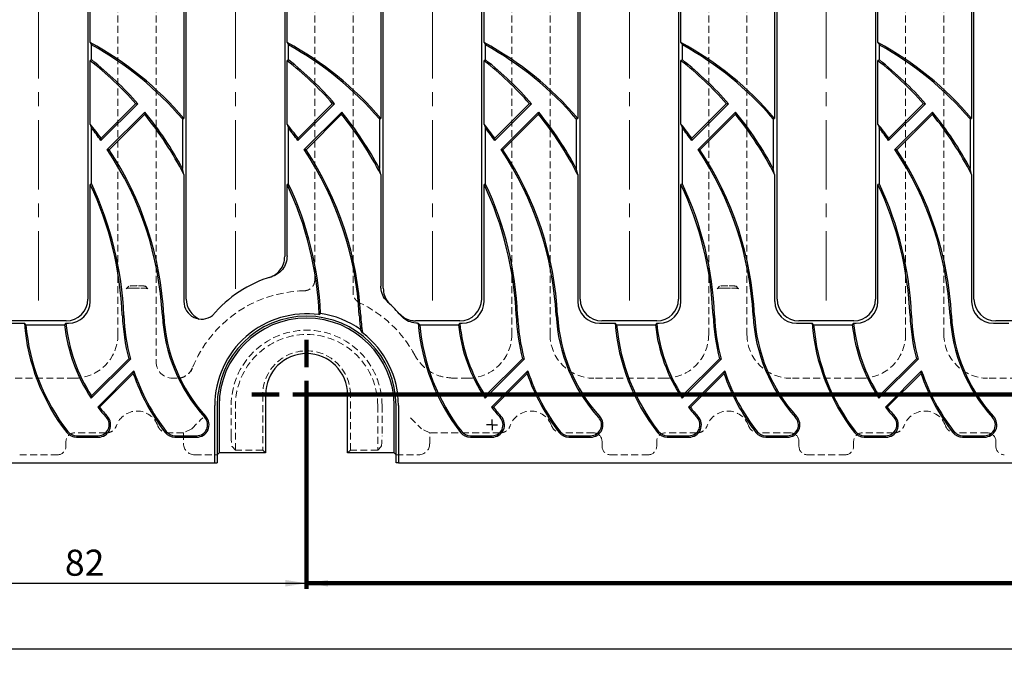
# Model space of a CAD drawing. Units: millimetres. Extents: x -250 to 2175, y -3 to 668.
# Drawn here: x 118 to 298, y 294 to 410 of the extents above; entities that cross this region are included whole.
import ezdxf

# ---------------------------------------------------------------- set-up
doc = ezdxf.new("R2010")
doc.units = ezdxf.units.MM
doc.linetypes.add('CENTERX2', pattern=[20.32, 12.7, -2.54, 2.54, -2.54])
doc.linetypes.add('HIDDEN', pattern=[1.905, 1.27, -0.635])
doc.layers.add('FORMAT', color=7, linetype='Continuous')
doc.layers.add('ОСНОВНАЯ_ЛИНИЯ', color=179, linetype='Continuous', lineweight=100)
doc.styles.add('SLDTEXTSTYLE1', font='TXT', dxfattribs={"width": 0.7})
doc.dimstyles.new('SLDDIMSTYLE0', dxfattribs={"dimtxt": 4.362524, "dimasz": 3.877799, "dimexe": 0, "dimexo": 0.0625, "dimgap": 1.090631, "dimtad": 2, "dimdec": 1, "dimrnd": 1e-09, "dimzin": 12, "dimdsep": 46, "dimtxsty": 'SLDTEXTSTYLE1', "dimsah": 1, "dimcen": 0.09, "dimadec": 0, "dimazin": 3, "dimtfac": 1, "dimtdec": 1, "dimtofl": 0, "dimtmove": 0, "dimatfit": 3, "dimfxl": 0, "dimfrac": 2, "dimtolj": 1, "dimtzin": 12, "dimarcsym": 0})

# ---------------------------------------------------------------- blocks, each defined once
blk = doc.blocks.new('_D_1')
at = {"layer": 'ОСНОВНАЯ_ЛИНИЯ'}
for p, q in [((504.18, 488.35), (504.18, 305.85)), ((170.18, 339.35), (170.18, 305.85)), ((170.18, 306.85), (504.18, 306.85))]:
    blk.add_line(p, q, dxfattribs=at)
for points in [[(170.18, 306.85), (174.06, 306.25), (174.06, 307.45)], [(504.18, 306.85), (500.3, 307.45), (500.3, 306.25)]]:
    blk.add_solid(points, dxfattribs=at)
at = {"layer": 'ОСНОВНАЯ_ЛИНИЯ', "insert": (321.01, 312.99), "char_height": 4.762, "attachment_point": 1, "style": 'SLDTEXTSTYLE1'}
blk.add_mtext('334', dxfattribs=at)
blk = doc.blocks.new('_D_4')
at = {"layer": 'ОСНОВНАЯ_ЛИНИЯ'}
for p, q in [((504.18, 488.35), (615.44, 488.35)), ((614.44, 488.35), (614.44, 341.35)), ((170.18, 341.35), (615.44, 341.35))]:
    blk.add_line(p, q, dxfattribs=at)
for points in [[(614.44, 488.35), (613.84, 484.47), (615.04, 484.47)], [(614.44, 341.35), (615.04, 345.23), (613.84, 345.23)]]:
    blk.add_solid(points, dxfattribs=at)
at = {"layer": 'ОСНОВНАЯ_ЛИНИЯ', "insert": (608.3, 408.41), "char_height": 4.762, "attachment_point": 1, "rotation": 90, "style": 'SLDTEXTSTYLE1'}
blk.add_mtext('147', dxfattribs=at)
blk = doc.blocks.new('_D_5')
at = {"layer": 'FORMAT'}
for p, q in [((170.18, 339.35), (170.18, 305.85)), ((88.18, 332.85), (88.18, 305.85)), ((88.18, 306.85), (170.18, 306.85))]:
    blk.add_line(p, q, dxfattribs=at)
for points in [[(88.18, 306.85), (92.06, 306.25), (92.06, 307.45)], [(170.18, 306.85), (166.3, 307.45), (166.3, 306.25)]]:
    blk.add_solid(points, dxfattribs=at)
at = {"layer": 'FORMAT', "insert": (125.99, 312.99), "char_height": 4.762, "attachment_point": 1, "style": 'SLDTEXTSTYLE1'}
blk.add_mtext('82', dxfattribs=at)
blk = doc.blocks.new('_D_6')
at = {"layer": 'FORMAT'}
for p, q in [((88.18, 332.85), (88.18, 293.85)), ((586.18, 332.85), (586.18, 293.85)), ((88.18, 294.85), (586.18, 294.85))]:
    blk.add_line(p, q, dxfattribs=at)
for points in [[(88.18, 294.85), (92.06, 294.25), (92.06, 295.45)], [(586.18, 294.85), (582.3, 295.45), (582.3, 294.25)]]:
    blk.add_solid(points, dxfattribs=at)
at = {"layer": 'FORMAT', "insert": (331.06, 300.99), "char_height": 4.762, "attachment_point": 1, "style": 'SLDTEXTSTYLE1'}
blk.add_mtext('498', dxfattribs=at)
blk = doc.blocks.new('SW_CENTERMARKSYMBOL_0')
at = {"layer": 'ОСНОВНАЯ_ЛИНИЯ', "color": 0}
for q in [(0, 2.5), (-2.5, 0), (0, -2.5), (2.5, 0)]:
    blk.add_line((0, 0), q, dxfattribs=at)
blk = doc.blocks.new('SW_CENTERMARKSYMBOL_2')
at = {"layer": 'ОСНОВНАЯ_ЛИНИЯ', "color": 0}
for p, q in [((0, 5), (0, 10)), ((0, 0), (0, 2.5)), ((-5, 0), (-10, 0)), ((0, 0), (-2.5, 0)), ((0, 0), (0, -2.5)), ((0, 0), (2.5, 0)), ((5, 0), (10, 0)), ((0, -5), (0, -10))]:
    blk.add_line(p, q, dxfattribs=at)
blk = doc.blocks.new('SW_CENTERMARKSYMBOL_11')
at = {"layer": 'FORMAT', "color": 0}
for q in [(-1, 0), (0, 1), (0, -1), (1, 0)]:
    blk.add_line((0, 0), q, dxfattribs=at)

msp = doc.modelspace()

# ---------------------------------------------------------------- linework, layer by layer
at = {"color": 7, "linetype": 'HIDDEN', "lineweight": 0}
for p, q in [((135.68, 477.37), (135.68, 352.33)), ((142.68, 477.37), (142.68, 347.34)), ((171.68, 477.37), (171.68, 362.34)), ((178.68, 477.37), (178.68, 359.99)), ((207.68, 477.37), (207.68, 352.33)), ((214.68, 477.37), (214.68, 352.33)), ((243.68, 477.37), (243.68, 352.33)), ((250.68, 477.37), (250.68, 352.33)), ((279.68, 477.37), (279.68, 352.33)), ((286.68, 477.37), (286.68, 352.33)), ((137.66, 361.17), (137.22, 360.73)), ((138.72, 360.85), (139.64, 360.85)), ((139.21, 361.29), (139.16, 361.29)), ((141.14, 360.73), (140.7, 361.17)), ((245.66, 361.17), (245.22, 360.73)), ((246.72, 360.85), (247.64, 360.85)), ((247.21, 361.29), (247.16, 361.29)), ((249.14, 360.73), (248.7, 361.17)), ((127.68, 344.35), (114.68, 344.35)), ((146.52, 344.35), (145.68, 344.35)), ((199.68, 344.35), (197.02, 344.35)), ((235.68, 344.35), (222.68, 344.35)), ((271.68, 344.35), (258.68, 344.35)), ((307.68, 344.35), (294.68, 344.35)), ((162.16, 341.35), (162.16, 331.22)), ((178.21, 331.22), (178.21, 341.35)), ((156.39, 333.84), (156.39, 339.35)), ((157.18, 331.22), (157.18, 339.35)), ((183.18, 339.35), (183.18, 331.22)), ((183.97, 339.35), (183.97, 333.84)), ((149.18, 335.09), (147.68, 334.35)), ((192.68, 334.35), (191.19, 335.09)), ((133.52, 334.35), (127.73, 334.35)), ((147.68, 334.35), (144.84, 334.35)), ((147.68, 334.35), (147.68, 332.34)), ((205.52, 334.35), (192.68, 334.35)), ((192.68, 332.34), (192.68, 334.35)), ((222.63, 334.35), (216.84, 334.35)), ((241.52, 334.35), (235.73, 334.35)), ((258.63, 334.35), (252.84, 334.35)), ((277.52, 334.35), (271.73, 334.35)), ((294.63, 334.35), (288.84, 334.35)), ((126.18, 331.89), (126.18, 332.8)), ((157.18, 331.22), (156.55, 331.85)), ((162.16, 331.22), (157.18, 331.22)), ((162.68, 330.7), (162.16, 331.22)), ((178.21, 331.22), (177.68, 330.7)), ((183.18, 331.22), (178.21, 331.22)), ((183.81, 331.85), (183.18, 331.22)), ((224.18, 332.8), (224.18, 331.89)), ((234.18, 331.89), (234.18, 332.8)), ((260.18, 332.8), (260.18, 331.89)), ((270.18, 331.89), (270.18, 332.8)), ((296.18, 332.8), (296.18, 331.89)), ((117.73, 330.35), (124.64, 330.35)), ((149.67, 330.35), (153.83, 330.35)), ((186.53, 330.35), (190.69, 330.35)), ((225.73, 330.35), (232.64, 330.35)), ((261.73, 330.35), (268.64, 330.35))]:
    msp.add_line(p, q, dxfattribs=at)
at = {"color": 7, "linetype": 'Continuous', "lineweight": 30}
for p, q in [((130.18, 470.86), (130.18, 358.83)), ((148.18, 358.83), (148.18, 470.86)), ((166.18, 470.86), (166.18, 366.62)), ((184.18, 360.81), (184.18, 470.86)), ((202.18, 470.86), (202.18, 358.83)), ((220.18, 358.83), (220.18, 470.86)), ((238.18, 470.86), (238.18, 358.83)), ((256.18, 358.83), (256.18, 470.86)), ((274.18, 470.86), (274.18, 358.83)), ((292.18, 358.83), (292.18, 470.86)), ((130.62, 405.76), (130.62, 412.59)), ((147.74, 412.59), (147.74, 391.89)), ((166.62, 405.76), (166.62, 412.59)), ((183.74, 412.59), (183.74, 391.89)), ((202.62, 405.76), (202.62, 412.59)), ((219.74, 412.59), (219.74, 391.89)), ((238.62, 405.76), (238.62, 412.59)), ((255.74, 412.59), (255.74, 391.89)), ((274.62, 405.76), (274.62, 412.59)), ((291.74, 412.59), (291.74, 391.89)), ((130.62, 405.76), (130.88, 405.32)), ((130.88, 402.58), (130.88, 405.32)), ((166.62, 405.76), (166.88, 405.32)), ((166.88, 402.58), (166.88, 405.32)), ((202.62, 405.76), (202.88, 405.32)), ((202.88, 402.58), (202.88, 405.32)), ((238.62, 405.76), (238.88, 405.32)), ((238.88, 402.58), (238.88, 405.32)), ((274.62, 405.76), (274.88, 405.32)), ((274.88, 402.58), (274.88, 405.32)), ((130.88, 402.58), (130.62, 402.45)), ((130.62, 390.84), (130.62, 402.45)), ((166.88, 402.58), (166.62, 402.45)), ((166.62, 390.84), (166.62, 402.45)), ((202.88, 402.58), (202.62, 402.45)), ((202.62, 390.84), (202.62, 402.45)), ((238.88, 402.58), (238.62, 402.45)), ((238.62, 390.84), (238.62, 402.45)), ((274.88, 402.58), (274.62, 402.45)), ((274.62, 390.84), (274.62, 402.45)), ((132.58, 387.85), (139.3, 394.57)), ((132.61, 388.25), (138.94, 394.58)), ((138.94, 394.58), (139.3, 394.57)), ((168.58, 387.85), (175.3, 394.57)), ((168.61, 388.25), (174.94, 394.58)), ((174.94, 394.58), (175.3, 394.57)), ((204.58, 387.85), (211.3, 394.57)), ((204.61, 388.25), (210.94, 394.58)), ((210.94, 394.58), (211.3, 394.57)), ((240.58, 387.85), (247.3, 394.57)), ((240.61, 388.25), (246.94, 394.58)), ((246.94, 394.58), (247.3, 394.57)), ((276.58, 387.85), (283.3, 394.57)), ((276.61, 388.25), (282.94, 394.58)), ((282.94, 394.58), (283.3, 394.57)), ((140.6, 393.04), (133.74, 386.18)), ((140.58, 392.65), (134.08, 386.14)), ((140.6, 393.04), (140.58, 392.65)), ((176.6, 393.04), (169.74, 386.18)), ((176.58, 392.65), (170.08, 386.14)), ((176.6, 393.04), (176.58, 392.65)), ((212.6, 393.04), (205.74, 386.18)), ((212.58, 392.65), (206.08, 386.14)), ((212.6, 393.04), (212.58, 392.65)), ((248.6, 393.04), (241.74, 386.18)), ((248.58, 392.65), (242.08, 386.14)), ((248.6, 393.04), (248.58, 392.65)), ((284.6, 393.04), (277.74, 386.18)), ((284.58, 392.65), (278.08, 386.14)), ((284.6, 393.04), (284.58, 392.65)), ((130.62, 390.84), (130.88, 390.09)), ((147.48, 391.79), (147.74, 391.89)), ((147.48, 391.79), (147.48, 382.69)), ((166.62, 390.84), (166.88, 390.09)), ((183.48, 391.79), (183.74, 391.89)), ((183.48, 391.79), (183.48, 382.69)), ((202.62, 390.84), (202.88, 390.09)), ((219.48, 391.79), (219.74, 391.89)), ((219.48, 391.79), (219.48, 382.69)), ((238.62, 390.84), (238.88, 390.09)), ((255.48, 391.79), (255.74, 391.89)), ((255.48, 391.79), (255.48, 382.69)), ((274.62, 390.84), (274.88, 390.09)), ((291.48, 391.79), (291.74, 391.89)), ((291.48, 391.79), (291.48, 382.69)), ((130.88, 379.88), (130.88, 390.09)), ((166.88, 379.88), (166.88, 390.09)), ((202.88, 379.88), (202.88, 390.09)), ((238.88, 379.88), (238.88, 390.09)), ((274.88, 379.88), (274.88, 390.09)), ((147.74, 381.61), (147.48, 382.69)), ((147.74, 381.61), (147.74, 358.4)), ((183.74, 381.61), (183.48, 382.69)), ((183.74, 381.61), (183.74, 361.21)), ((219.74, 381.61), (219.48, 382.69)), ((219.74, 381.61), (219.74, 358.4)), ((255.74, 381.61), (255.48, 382.69)), ((255.74, 381.61), (255.74, 358.4)), ((291.74, 381.61), (291.48, 382.69)), ((291.74, 381.61), (291.74, 358.4)), ((130.88, 379.88), (130.62, 379.82)), ((130.62, 358.4), (130.62, 379.82)), ((166.88, 379.88), (166.62, 379.82)), ((166.62, 366.75), (166.62, 379.82)), ((202.88, 379.88), (202.62, 379.82)), ((202.62, 358.4), (202.62, 379.82)), ((238.88, 379.88), (238.62, 379.82)), ((238.62, 358.4), (238.62, 379.82)), ((274.88, 379.88), (274.62, 379.82)), ((274.62, 358.4), (274.62, 379.82)), ((126.2, 354.85), (116.17, 354.85)), ((172.74, 356.21), (172.48, 355.98)), ((198.2, 354.85), (190.09, 354.85)), ((234.2, 354.85), (224.17, 354.85)), ((270.2, 354.85), (260.17, 354.85)), ((306.2, 354.85), (296.17, 354.85)), ((115.73, 354.41), (118.58, 354.41)), ((118.86, 354.15), (118.58, 354.41)), ((118.86, 354.15), (125.94, 354.15)), ((126.18, 354.41), (125.94, 354.15)), ((126.18, 354.41), (126.63, 354.41)), ((180.4, 352.67), (180.05, 353.25)), ((190.47, 354.41), (190.58, 354.41)), ((190.86, 354.15), (190.58, 354.41)), ((190.86, 354.15), (197.94, 354.15)), ((198.18, 354.41), (197.94, 354.15)), ((198.18, 354.41), (198.63, 354.41)), ((223.73, 354.41), (226.58, 354.41)), ((226.86, 354.15), (226.58, 354.41)), ((226.86, 354.15), (233.94, 354.15)), ((234.18, 354.41), (233.94, 354.15)), ((234.18, 354.41), (234.63, 354.41)), ((259.73, 354.41), (262.58, 354.41)), ((262.86, 354.15), (262.58, 354.41)), ((262.86, 354.15), (269.94, 354.15)), ((270.18, 354.41), (269.94, 354.15)), ((270.18, 354.41), (270.63, 354.41)), ((295.73, 354.41), (298.58, 354.41)), ((137.96, 347.86), (130.81, 340.71)), ((137.67, 347.93), (130.85, 341.12)), ((137.96, 347.86), (137.67, 347.93)), ((209.96, 347.86), (202.81, 340.71)), ((209.67, 347.93), (202.85, 341.12)), ((209.96, 347.86), (209.67, 347.93)), ((245.96, 347.86), (238.81, 340.71)), ((245.67, 347.93), (238.85, 341.12)), ((245.96, 347.86), (245.67, 347.93)), ((281.96, 347.86), (274.81, 340.71)), ((281.67, 347.93), (274.85, 341.12)), ((281.96, 347.86), (281.67, 347.93)), ((131.99, 339.06), (138.61, 345.68)), ((138.5, 345.19), (138.61, 345.68)), ((203.99, 339.06), (210.61, 345.68)), ((210.5, 345.19), (210.61, 345.68)), ((239.99, 339.06), (246.61, 345.68)), ((246.5, 345.19), (246.61, 345.68)), ((275.99, 339.06), (282.61, 345.68)), ((282.5, 345.19), (282.61, 345.68)), ((132.34, 339.04), (138.5, 345.19)), ((204.34, 339.04), (210.5, 345.19)), ((240.34, 339.04), (246.5, 345.19)), ((276.34, 339.04), (282.5, 345.19)), ((130.85, 341.12), (130.81, 340.71)), ((162.68, 341.35), (162.68, 330.7)), ((177.68, 330.7), (177.68, 341.35)), ((202.85, 341.12), (202.81, 340.71)), ((238.85, 341.12), (238.81, 340.71)), ((274.85, 341.12), (274.81, 340.71)), ((131.99, 339.06), (132.34, 339.04)), ((153.39, 328.85), (153.39, 339.35)), ((153.83, 339.35), (153.83, 328.85)), ((153.83, 339.35), (153.83, 330.35)), ((154.18, 339.35), (154.18, 330.7)), ((186.18, 330.7), (186.18, 339.35)), ((186.53, 328.85), (186.53, 339.35)), ((186.53, 330.35), (186.53, 339.35)), ((186.97, 339.35), (186.97, 328.85)), ((203.99, 339.06), (204.34, 339.04)), ((239.99, 339.06), (240.34, 339.04)), ((275.99, 339.06), (276.34, 339.04)), ((128.11, 333.83), (132.09, 333.83)), ((128.11, 333.57), (132.09, 333.57)), ((146.11, 333.83), (150.09, 333.83)), ((146.11, 333.57), (150.09, 333.57)), ((200.11, 333.83), (204.09, 333.83)), ((200.11, 333.57), (204.09, 333.57)), ((218.11, 333.83), (222.09, 333.83)), ((218.11, 333.57), (222.09, 333.57)), ((236.11, 333.83), (240.09, 333.83)), ((236.11, 333.57), (240.09, 333.57)), ((254.11, 333.83), (258.09, 333.83)), ((254.11, 333.57), (258.09, 333.57)), ((272.11, 333.83), (276.09, 333.83)), ((272.11, 333.57), (276.09, 333.57)), ((290.11, 333.83), (294.09, 333.83)), ((290.11, 333.57), (294.09, 333.57)), ((153.83, 330.35), (154.18, 330.7)), ((162.68, 330.7), (154.18, 330.7)), ((186.18, 330.7), (177.68, 330.7)), ((186.18, 330.7), (186.53, 330.35)), ((92.18, 328.85), (153.39, 328.85)), ((153.39, 328.85), (153.83, 328.85)), ((186.97, 328.85), (186.53, 328.85)), ((186.97, 328.85), (582.18, 328.85))]:
    msp.add_line(p, q, dxfattribs=at)
at = {"color": 7, "linetype": 'Continuous', "lineweight": 30, "flags": 128}
for points in [[(134.08, 386.14), (133.91, 386.16), (133.74, 386.18)], [(170.08, 386.14), (169.91, 386.16), (169.74, 386.18)], [(206.08, 386.14), (205.91, 386.16), (205.74, 386.18)], [(242.08, 386.14), (241.91, 386.16), (241.74, 386.18)], [(278.08, 386.14), (277.91, 386.16), (277.74, 386.18)]]:
    msp.add_lwpolyline(points, dxfattribs=at)
at = {"color": 7, "linetype": 'HIDDEN', "lineweight": 0, "flags": 128}
for points in [[(149.18, 335.1), (149.25, 335.17), (149.38, 335.3), (149.58, 335.49), (149.83, 335.74), (150.12, 336.04), (150.45, 336.37), (150.81, 336.72), (151.18, 337.09)], [(189.19, 337.09), (189.56, 336.72), (189.91, 336.37), (190.24, 336.04), (190.54, 335.74), (190.79, 335.49), (190.98, 335.3), (191.11, 335.17), (191.18, 335.1)]]:
    msp.add_lwpolyline(points, dxfattribs=at)
at = {"color": 7, "linetype": 'Continuous', "lineweight": 30}
for centre, radius, start, end in [((101.88, 352.79), 60.26, 40.4466, 61.5211), ((101.88, 352.79), 60, 40.5389, 61.0992), ((137.88, 352.79), 60.26, 40.4466, 61.5211), ((137.88, 352.79), 60, 40.5389, 61.0992), ((173.88, 352.79), 60.26, 40.4466, 61.5211), ((173.88, 352.79), 60, 40.5389, 61.0992), ((209.88, 352.79), 60.26, 40.4466, 61.5211), ((209.88, 352.79), 60, 40.5389, 61.0992), ((245.88, 352.79), 60.26, 40.4466, 61.5211), ((245.88, 352.79), 60, 40.5389, 61.0992), ((92, 353.25), 62.54, 41.3596, 51.8678), ((92, 353.25), 62.81, 41.1349, 51.7513), ((128, 353.25), 62.54, 41.3596, 51.8678), ((128, 353.25), 62.81, 41.1349, 51.7513), ((164, 353.25), 62.54, 41.3596, 51.8678), ((164, 353.25), 62.81, 41.1349, 51.7513), ((200, 353.25), 62.54, 41.3596, 51.8678), ((200, 353.25), 62.81, 41.1349, 51.7513), ((236, 353.25), 62.54, 41.3596, 51.8678), ((236, 353.25), 62.81, 41.1349, 51.7513), ((92, 353.25), 62.54, 26.9645, 39.0382), ((92, 353.25), 62.81, 27.9467, 39.3039), ((128, 353.25), 62.54, 26.9645, 39.0382), ((128, 353.25), 62.81, 27.9467, 39.3039), ((164, 353.25), 62.54, 26.9645, 39.0382), ((164, 353.25), 62.81, 27.9467, 39.3039), ((200, 353.25), 62.54, 26.9645, 39.0382), ((200, 353.25), 62.81, 27.9467, 39.3039), ((236, 353.25), 62.54, 26.9645, 39.0382), ((236, 353.25), 62.81, 27.9467, 39.3039), ((83.88, 352.79), 60.26, 36.0432, 39.147), ((119.88, 352.79), 60.26, 36.0432, 39.147), ((155.88, 352.79), 60.26, 36.0432, 39.147), ((191.88, 352.79), 60.26, 36.0432, 39.147), ((227.88, 352.79), 60.26, 36.0432, 39.147), ((83.88, 352.79), 60, 35.7499, 38.4367), ((119.88, 352.79), 60, 35.7499, 38.4367), ((155.88, 352.79), 60, 35.7499, 38.4367), ((191.88, 352.79), 60, 35.7499, 38.4367), ((227.88, 352.79), 60, 35.7499, 38.4367), ((83.88, 352.79), 60, 2.9063, 33.8091), ((83.88, 352.79), 60.26, 2.9063, 33.604), ((119.88, 352.79), 60, 2.9063, 33.8091), ((119.88, 352.79), 60.26, 2.9063, 33.604), ((155.88, 352.79), 60, 2.9063, 33.8091), ((155.88, 352.79), 60.26, 2.9063, 33.604), ((191.88, 352.79), 60, 2.9063, 33.8091), ((191.88, 352.79), 60.26, 2.9063, 33.604), ((227.88, 352.79), 60, 2.9063, 33.8091), ((227.88, 352.79), 60.26, 2.9063, 33.604), ((74, 353.25), 62.54, 2.3532, 25.1395), ((74, 353.25), 62.81, 2.3532, 25.0861), ((110, 353.25), 62.54, 2.4953, 25.1395), ((110, 353.25), 62.81, 2.6936, 25.0861), ((146, 353.25), 62.54, 2.3532, 25.1395), ((146, 353.25), 62.81, 2.3532, 25.0861), ((182, 353.25), 62.54, 2.3532, 25.1395), ((182, 353.25), 62.81, 2.3532, 25.0861), ((218, 353.25), 62.54, 2.3532, 25.1395), ((218, 353.25), 62.81, 2.3532, 25.0861), ((170.18, 341.35), 22.5, 106.616, 139.876), ((150.98, 358.4), 3.24, 180, 308.0862), ((170.18, 341.35), 22.5, 40.1242, 48.4468), ((173.77, 357.35), 37.31, 182.3532, 194.6249), ((173.77, 357.35), 37.05, 182.3532, 194.8572), ((173.77, 357.35), 30, 182.9063, 222.263), ((173.77, 357.35), 29.74, 182.9063, 222.263), ((170.18, 339.35), 16.79, 82.1165, 180), ((170.18, 339.35), 16.35, 0, 180), ((170.18, 339.35), 16, 0, 180), ((170.18, 339.35), 17.05, 54.6351, 81.3817), ((209.77, 357.35), 30, 182.9063, 187.8585), ((209.77, 357.35), 29.74, 182.9063, 189.0708), ((245.77, 357.35), 37.31, 182.3532, 194.6249), ((245.77, 357.35), 37.05, 182.3532, 194.8572), ((245.77, 357.35), 30, 182.9063, 222.263), ((245.77, 357.35), 29.74, 182.9063, 222.263), ((281.77, 357.35), 37.31, 182.3532, 194.6249), ((281.77, 357.35), 37.05, 182.3532, 194.8572), ((281.77, 357.35), 30, 182.9063, 222.263), ((281.77, 357.35), 29.74, 182.9063, 222.263), ((317.77, 357.35), 37.31, 182.3532, 194.6249), ((317.77, 357.35), 37.05, 182.3532, 194.8572), ((317.77, 357.35), 30, 182.9063, 222.263), ((317.77, 357.35), 29.74, 182.9063, 222.263), ((155.77, 357.35), 37.31, 184.5245, 217.8848), ((155.77, 357.35), 37.05, 184.9639, 217.8848), ((155.77, 357.35), 30, 186.1339, 213.7063), ((155.77, 357.35), 29.74, 185.6798, 213.089), ((227.77, 357.35), 37.31, 184.5245, 217.8848), ((227.77, 357.35), 37.05, 184.9639, 217.8848), ((227.77, 357.35), 30, 186.1339, 213.7063), ((227.77, 357.35), 29.74, 185.6798, 213.089), ((263.77, 357.35), 37.31, 184.5245, 217.8848), ((263.77, 357.35), 37.05, 184.9639, 217.8848), ((263.77, 357.35), 30, 186.1339, 213.7063), ((263.77, 357.35), 29.74, 185.6798, 213.089), ((299.77, 357.35), 37.31, 184.5245, 217.8848), ((299.77, 357.35), 37.05, 184.9639, 217.8848), ((299.77, 357.35), 30, 186.1339, 213.7063), ((299.77, 357.35), 29.74, 185.6798, 213.089), ((170.18, 339.35), 16.79, 0, 52.4946), ((170.18, 341.35), 7.5, 0, 180), ((173.77, 357.35), 37.05, 198.3736, 217.8848), ((245.77, 357.35), 37.05, 198.3736, 217.8848), ((281.77, 357.35), 37.05, 198.3736, 217.8848), ((317.77, 357.35), 37.05, 198.3736, 217.8848), ((173.77, 357.35), 37.31, 199.0248, 217.8848), ((245.77, 357.35), 37.31, 199.0248, 217.8848), ((281.77, 357.35), 37.31, 199.0248, 217.8848), ((317.77, 357.35), 37.31, 199.0248, 217.8848), ((155.77, 357.35), 30, 217.5783, 222.263), ((155.77, 357.35), 29.74, 218.0222, 222.263), ((227.77, 357.35), 30, 217.5783, 222.263), ((227.77, 357.35), 29.74, 218.0222, 222.263), ((263.77, 357.35), 30, 217.5783, 222.263), ((263.77, 357.35), 29.74, 218.0222, 222.263), ((299.77, 357.35), 30, 217.5783, 222.263), ((299.77, 357.35), 29.74, 218.0222, 222.263), ((132.09, 335.83), 2.26, 270, 42.263), ((132.09, 335.83), 2, 270, 42.263), ((150.09, 335.83), 2.26, 270, 42.263), ((150.09, 335.83), 2, 270, 42.263), ((204.09, 335.83), 2.26, 270, 42.263), ((204.09, 335.83), 2, 270, 42.263), ((222.09, 335.83), 2.26, 270, 42.263), ((222.09, 335.83), 2, 270, 42.263), ((240.09, 335.83), 2.26, 270, 42.263), ((240.09, 335.83), 2, 270, 42.263), ((258.09, 335.83), 2.26, 270, 42.263), ((258.09, 335.83), 2, 270, 42.263), ((276.09, 335.83), 2.26, 270, 42.263), ((276.09, 335.83), 2, 270, 42.263), ((294.09, 335.83), 2.26, 270, 42.263), ((294.09, 335.83), 2, 270, 42.263), ((128.11, 335.83), 2.26, 217.8848, 270), ((128.11, 335.83), 2, 217.8848, 270), ((146.11, 335.83), 2.26, 217.8848, 270), ((146.11, 335.83), 2, 217.8848, 270), ((200.11, 335.83), 2.26, 217.8848, 270), ((200.11, 335.83), 2, 217.8848, 270), ((218.11, 335.83), 2.26, 217.8848, 270), ((218.11, 335.83), 2, 217.8848, 270), ((236.11, 335.83), 2.26, 217.8848, 270), ((236.11, 335.83), 2, 217.8848, 270), ((254.11, 335.83), 2.26, 217.8848, 270), ((254.11, 335.83), 2, 217.8848, 270), ((272.11, 335.83), 2.26, 217.8848, 270), ((272.11, 335.83), 2, 217.8848, 270), ((290.11, 335.83), 2.26, 217.8848, 270), ((290.11, 335.83), 2, 217.8848, 270)]:
    msp.add_arc(centre, radius, start, end, dxfattribs=at)
at = {"color": 7, "linetype": 'HIDDEN', "lineweight": 0}
for centre, radius, start, end in [((170.18, 337.85), 22.5, 91.1873, 158.1202), ((170.18, 337.85), 22.5, 28.4023, 64.6033), ((170.18, 339.35), 13.79, 0, 180), ((170.18, 339.35), 13, 0, 180), ((170.18, 341.35), 8.02, 0, 180), ((170.18, 337.85), 22.5, 26.8287, 28.4023), ((170.18, 337.85), 22.5, 158.1202, 159.9065), ((139.18, 334.35), 4, 19.4905, 160.5095), ((211.18, 334.35), 4, 19.4905, 160.5095), ((247.18, 334.35), 4, 19.4905, 160.5095), ((283.18, 334.35), 4, 19.4905, 160.5095)]:
    msp.add_arc(centre, radius, start, end, dxfattribs=at)
for centre, major_axis, ratio, start_param, end_param in [((138.72, 360.72), (1.5, 0), 0.087489, 1.570796, 3.054326), ((139.16, 361.15), (1.5, 0), 0.087489, 1.570796, 3.054326), ((139.21, 361.15), (1.5, 0), 0.087489, 0.087266, 1.570796), ((139.64, 360.72), (1.5, 0), 0.087489, 0.087266, 1.570796), ((246.72, 360.72), (1.5, 0), 0.087489, 1.570796, 3.054326), ((247.16, 361.15), (1.5, 0), 0.087489, 1.570796, 3.054326), ((247.21, 361.15), (1.5, 0), 0.087489, 0.087266, 1.570796), ((247.64, 360.72), (1.5, 0), 0.087489, 0.087266, 1.570796), ((127.65, 352.36), (7.19, -3.59), 0.995254, 5.177177, 6.744172), ((199.65, 352.36), (7.19, -3.59), 0.995254, 5.177177, 6.744172), ((222.71, 352.36), (-7.19, -3.59), 0.995254, 5.822199, 7.389193), ((235.65, 352.36), (7.19, -3.59), 0.995254, 5.177177, 6.744172), ((258.71, 352.36), (-7.19, -3.59), 0.995254, 5.822199, 7.389193), ((271.65, 352.36), (7.19, -3.59), 0.995254, 5.177177, 6.744172), ((294.71, 352.36), (-7.19, -3.59), 0.995254, 5.822199, 7.389193), ((145.69, 347.35), (-2.7, -1.35), 0.995254, 5.822199, 7.389193), ((149.17, 337.09), (0, 2), 0.087489, 3.185226, 3.228859), ((191.19, 337.09), (0, 2), 0.087489, 3.054326, 3.097959), ((127.74, 332.8), (-1.39, 0.7), 0.995254, 5.177177, 6.744172), ((156.57, 333.84), (0, 2), 0.087489, 1.570796, 3.054326), ((183.79, 333.84), (0, 2), 0.087489, 3.228859, 4.712389), ((222.63, 332.8), (-1.39, -0.7), 0.995254, 2.680606, 4.247601), ((235.74, 332.8), (-1.39, 0.7), 0.995254, 5.177177, 6.744172), ((258.63, 332.8), (-1.39, -0.7), 0.995254, 2.680606, 4.247601), ((271.74, 332.8), (-1.39, 0.7), 0.995254, 5.177177, 6.744172), ((294.63, 332.8), (-1.39, -0.7), 0.995254, 2.680606, 4.247601), ((124.63, 331.9), (1.1, -1.1), 0.992433, 5.501585, 7.064785), ((149.69, 332.36), (-1.42, -1.42), 0.992433, 5.501585, 7.064785), ((190.67, 332.36), (1.42, -1.42), 0.992433, 5.501585, 7.064785), ((225.74, 331.9), (-1.1, -1.1), 0.992433, 5.501585, 7.064785), ((232.63, 331.9), (1.1, -1.1), 0.992433, 5.501585, 7.064785), ((261.74, 331.9), (-1.1, -1.1), 0.992433, 5.501585, 7.064785), ((268.63, 331.9), (1.1, -1.1), 0.992433, 5.501585, 7.064785), ((297.74, 331.9), (-1.1, -1.1), 0.992433, 5.501585, 7.064785)]:
    msp.add_ellipse(centre, major_axis=major_axis, ratio=ratio, start_param=start_param, end_param=end_param, dxfattribs=at)
at = {"color": 7, "linetype": 'Continuous', "lineweight": 30}
for centre, major_axis, end_param in [((126.17, 358.86), (2.85, -2.85), 7.064785), ((126.6, 358.43), (2.85, -2.85), 7.064785), ((152.2, 358.86), (-2.85, -2.85), 6.650814), ((198.17, 358.86), (2.85, -2.85), 7.064785), ((198.6, 358.43), (2.85, -2.85), 7.064785), ((223.76, 358.43), (-2.85, -2.85), 7.064785), ((224.2, 358.86), (-2.85, -2.85), 7.064785), ((234.17, 358.86), (2.85, -2.85), 7.064785), ((234.6, 358.43), (2.85, -2.85), 7.064785), ((259.76, 358.43), (-2.85, -2.85), 7.064785), ((260.2, 358.86), (-2.85, -2.85), 7.064785), ((270.17, 358.86), (2.85, -2.85), 7.064785), ((270.6, 358.43), (2.85, -2.85), 7.064785), ((295.76, 358.43), (-2.85, -2.85), 7.064785), ((296.2, 358.86), (-2.85, -2.85), 7.064785)]:
    msp.add_ellipse(centre, major_axis=major_axis, ratio=0.992433, start_param=5.501585, end_param=end_param, dxfattribs=at)
for points, knots in [([(132.58, 387.85), (132.58, 387.91), (132.59, 388.05), (132.61, 388.18), (132.61, 388.25)], [0, 0, 0, 0, 0.495536, 1, 1, 1, 1]), ([(168.58, 387.85), (168.58, 387.91), (168.59, 388.05), (168.61, 388.18), (168.61, 388.25)], [0, 0, 0, 0, 0.495536, 1, 1, 1, 1]), ([(204.58, 387.85), (204.58, 387.91), (204.59, 388.05), (204.61, 388.18), (204.61, 388.25)], [0, 0, 0, 0, 0.495536, 1, 1, 1, 1]), ([(240.58, 387.85), (240.58, 387.91), (240.59, 388.05), (240.61, 388.18), (240.61, 388.25)], [0, 0, 0, 0, 0.495536, 1, 1, 1, 1]), ([(276.58, 387.85), (276.58, 387.91), (276.59, 388.05), (276.61, 388.18), (276.61, 388.25)], [0, 0, 0, 0, 0.495536, 1, 1, 1, 1]), ([(163.38, 362.79), (163.79, 362.97), (164.63, 363.33), (165.57, 364.36), (166.1, 365.5), (166.16, 366.28), (166.18, 366.62)], [0, 0, 0, 0, 0.267916, 0.53585, 0.803267, 1, 1, 1, 1]), ([(166.62, 366.75), (166.57, 366.3), (166.49, 365.4), (165.79, 364.21), (164.85, 363.34), (164.09, 363.04), (163.75, 362.91)], [0, 0, 0, 0, 0.262245, 0.524462, 0.787418, 1, 1, 1, 1]), ([(185.11, 358.19), (184.8, 358.52), (184.18, 359.19), (183.79, 360.3), (183.76, 360.98), (183.74, 361.21)], [0, 0, 0, 0, 0.399719, 0.799482, 1, 1, 1, 1]), ([(184.18, 360.81), (184.23, 360.36), (184.32, 359.46), (184.88, 358.46), (185.34, 357.99), (185.48, 357.85)], [0, 0, 0, 0, 0.4082412, 0.8164086, 1, 1, 1, 1]), ([(187.07, 356.22), (187.4, 355.91), (188.07, 355.29), (189.18, 354.9), (189.86, 354.86), (190.09, 354.85)], [0, 0, 0, 0, 0.398459, 0.796963, 1, 1, 1, 1]), ([(190.47, 354.41), (190.02, 354.46), (189.12, 354.55), (188.06, 355.14), (187.57, 355.66), (187.39, 355.85)], [0, 0, 0, 0, 0.386359, 0.772644, 1, 1, 1, 1])]:
    msp.add_open_spline(points, degree=3, knots=knots, dxfattribs=at)
at = {"color": 7, "linetype": 'HIDDEN', "lineweight": 0}
for points, knots in [([(171.68, 362.34), (171.66, 362.12), (171.62, 361.67), (171.27, 361.07), (170.76, 360.62), (170.21, 360.38), (169.85, 360.35), (169.72, 360.34)], [0, 0, 0, 0, 0.216536, 0.433057, 0.649965, 0.867668, 1, 1, 1, 1]), ([(179.83, 358.17), (179.64, 358.29), (179.25, 358.53), (178.85, 359.1), (178.69, 359.61), (178.68, 359.91), (178.68, 359.99)], [0, 0, 0, 0, 0.300114, 0.60025, 0.899742, 1, 1, 1, 1]), ([(197.02, 344.35), (196.12, 344.44), (194.32, 344.61), (191.93, 346), (190.58, 347.48), (190.06, 348.4), (189.97, 348.55)], [0, 0, 0, 0, 0.313463, 0.626913, 0.940638, 1, 1, 1, 1]), ([(149.3, 346.23), (149.15, 345.93), (148.83, 345.33), (148.02, 344.69), (147.21, 344.38), (146.69, 344.36), (146.52, 344.35)], [0, 0, 0, 0, 0.283869, 0.567744, 0.851479, 1, 1, 1, 1]), ([(133.52, 334.35), (133.75, 334.37), (134.2, 334.41), (134.8, 334.76), (135.21, 335.21), (135.35, 335.55), (135.41, 335.68)], [0, 0, 0, 0, 0.2737436, 0.5474792, 0.8214213, 1, 1, 1, 1]), ([(142.95, 335.68), (143.05, 335.48), (143.24, 335.07), (143.77, 334.62), (144.32, 334.38), (144.69, 334.36), (144.84, 334.35)], [0, 0, 0, 0, 0.274264, 0.548534, 0.822674, 1, 1, 1, 1]), ([(205.52, 334.35), (205.75, 334.37), (206.2, 334.41), (206.8, 334.76), (207.21, 335.21), (207.35, 335.55), (207.41, 335.68)], [0, 0, 0, 0, 0.2737436, 0.5474792, 0.8214213, 1, 1, 1, 1]), ([(214.95, 335.68), (215.05, 335.48), (215.24, 335.07), (215.77, 334.62), (216.32, 334.38), (216.69, 334.36), (216.84, 334.35)], [0, 0, 0, 0, 0.274264, 0.548534, 0.822671, 1, 1, 1, 1]), ([(241.52, 334.35), (241.75, 334.37), (242.2, 334.41), (242.8, 334.76), (243.21, 335.21), (243.35, 335.55), (243.41, 335.68)], [0, 0, 0, 0, 0.273746, 0.547482, 0.821421, 1, 1, 1, 1]), ([(250.95, 335.68), (251.05, 335.48), (251.24, 335.07), (251.77, 334.62), (252.32, 334.38), (252.69, 334.36), (252.84, 334.35)], [0, 0, 0, 0, 0.274264, 0.548536, 0.822671, 1, 1, 1, 1]), ([(277.52, 334.35), (277.75, 334.37), (278.2, 334.41), (278.8, 334.76), (279.21, 335.21), (279.35, 335.55), (279.41, 335.68)], [0, 0, 0, 0, 0.273745, 0.547481, 0.821422, 1, 1, 1, 1]), ([(286.95, 335.68), (287.05, 335.48), (287.24, 335.07), (287.77, 334.62), (288.32, 334.38), (288.69, 334.36), (288.84, 334.35)], [0, 0, 0, 0, 0.274265, 0.548535, 0.822672, 1, 1, 1, 1])]:
    msp.add_open_spline(points, degree=3, knots=knots, dxfattribs=at)
at = {"layer": 'FORMAT', "linetype": 'CENTERX2', "lineweight": 0}
for p, q in [((121.18, 472.86), (121.18, 356.83)), ((157.18, 472.86), (157.18, 360.73)), ((193.18, 472.86), (193.18, 357.82)), ((229.18, 472.86), (229.18, 356.83)), ((265.18, 472.86), (265.18, 356.83))]:
    msp.add_line(p, q, dxfattribs=at)

# ---------------------------------------------------------------- block references
at = {"layer": 'FORMAT'}
msp.add_blockref('SW_CENTERMARKSYMBOL_11', (204.09, 335.83), dxfattribs=at)
at = {"layer": 'ОСНОВНАЯ_ЛИНИЯ'}
for name in ['SW_CENTERMARKSYMBOL_2', 'SW_CENTERMARKSYMBOL_0']:
    msp.add_blockref(name, (170.18, 341.35), dxfattribs=at)

# ---------------------------------------------------------------- dimensions: what is measured, and where the dimension line sits
at = {"layer": 'FORMAT'}
for base, p2, picture, middle in [((170.18, 306.85), (170.18, 339.35), '_D_5', (128.78, 306.85)), ((586.18, 294.85), (586.18, 332.85), '_D_6', (335.24, 294.85))]:
    dim = msp.add_linear_dim(base=base, p1=(88.18, 332.85), p2=p2, angle=0, dimstyle='SLDDIMSTYLE0', dxfattribs=at)
    dim.commit()
    dim.dimension.update_dxf_attribs({"geometry": picture, "text_midpoint": middle, "dimtype": 160})
at = {"layer": 'ОСНОВНАЯ_ЛИНИЯ'}
for base, p1, p2, angle, picture, middle in [((504.18, 306.85), (170.18, 339.35), (504.18, 488.35), 0, '_D_1', (324.88, 306.85)), ((614.44, 341.35), (504.18, 488.35), (170.18, 341.35), 90, '_D_4', (614.44, 412.13))]:
    dim = msp.add_linear_dim(base=base, p1=p1, p2=p2, angle=angle, dimstyle='SLDDIMSTYLE0', dxfattribs=at)
    dim.commit()
    dim.dimension.update_dxf_attribs({"geometry": picture, "text_midpoint": middle, "dimtype": 160})

doc.saveas('drawing.dxf')
